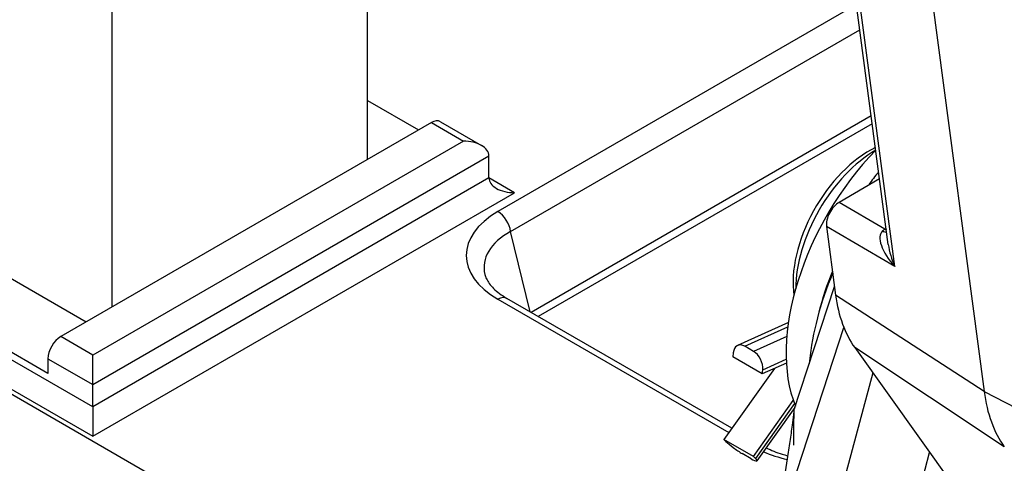
# Model space of a CAD drawing. Units: millimetres. Extents: x 222 to 2986, y 28 to 3891.
# Drawn here: x 834 to 990, y 2422 to 2493 of the extents above; entities that cross this region are included whole.
import ezdxf

# ---------------------------------------------------------------- set-up
doc = ezdxf.new("R2010")
doc.units = ezdxf.units.MM
doc.header["$LTSCALE"] = 14.285714
doc.layers.add('Visible Edges(Hillmar_metric)', color=7, linetype='Continuous', lineweight=25)
doc.layers.add('Visible Tangent Edges(Hillmar_Metric)', color=7, linetype='Continuous', lineweight=25, true_color=0xc0c0c0)

msp = doc.modelspace()

# ---------------------------------------------------------------- linework, layer by layer
at = {"layer": 'Visible Edges(Hillmar_metric)'}
for p, q in [((889.1465, 2470.4441), (889.1465, 2707.0747)), ((848.7404, 2706.0617), (848.7404, 2447.1157)), ((977.1061, 2505.3193), (986.6038, 2433.7692)), ((971.4606, 2457.0022), (965.7701, 2499.8703)), ((889.1465, 2479.7755), (897.2277, 2475.1098)), ((899.248, 2476.2763), (840.6592, 2442.45)), ((900.6766, 2476.4178), (907.156, 2472.6769)), ((968.9249, 2476.1042), (916.1435, 2445.6308)), ((908.3394, 2467.5281), (908.3394, 2471.0274)), ((970.0791, 2467.4094), (963.6822, 2463.6659)), ((808.3343, 2465.7784), (844.6998, 2444.7828)), ((838.6389, 2436.6179), (790.1516, 2464.612)), ((961.6986, 2459.8627), (963.1392, 2449.0103)), ((956.5528, 2430.7507), (962.9612, 2450.3508)), ((946.7476, 2427.9616), (911.1883, 2448.4917)), ((955.6755, 2444.6612), (947.6472, 2441.0523)), ((950.1631, 2440.1196), (948.7691, 2440.9244)), ((966.1703, 2440.7072), (989.6783, 2407.8063)), ((838.6389, 2438.9507), (838.6389, 2436.6179)), ((845.71, 2434.8682), (845.71, 2439.5339)), ((946.9638, 2439.8935), (946.904, 2439.2355)), ((951.5507, 2436.5528), (946.904, 2439.2355)), ((953.4844, 2437.422), (945.4934, 2426.2004)), ((955.3541, 2438.2624), (951.5507, 2436.5528)), ((951.5507, 2436.5528), (951.6105, 2437.2107)), ((959.0132, 2438.6199), (958.9658, 2438.1309)), ((845.71, 2431.369), (845.71, 2434.8682)), ((845.71, 2431.369), (845.71, 2426.7033)), ((950.1401, 2423.5176), (956.4491, 2432.3772)), ((956.709, 2431.2284), (950.7036, 2422.7951)), ((950.1401, 2423.5176), (945.4934, 2426.2004)), ((945.4934, 2426.2004), (945.8097, 2425.873)), ((949.777, 2423.1491), (948.383, 2423.954)), ((950.4564, 2423.1903), (950.1401, 2423.5176))]:
    msp.add_line(p, q, dxfattribs=at)
msp.add_arc((975.8411, 2462.1626), 8.5714, 133.423616, 150.126847, dxfattribs=at)
for centre, major_axis, ratio, start_param, end_param in [((899.248, 2473.9434), (1.4286, 2.4744), 0.57735027, 0, 0.78539816), ((904.2988, 2471.0274), (-4.0406, 0), 0.57735027, 3.14159265, 4.71238898), ((977.5349, 2452.6562), (-15.7143, -27.2179), 0.57735027, 4.29788464, 5.86460172), ((968.4435, 2457.9051), (-8.5162, -14.7505), 0.57735027, 3.84535853, 5.6489202), ((969.4536, 2457.3219), (8.9286, 15.4647), 0.57735027, 0.78414894, 2.35744371), ((912.38, 2467.5281), (-4.0406, 0), 0.57735027, 0, 1.57079633), ((963.7024, 2461.3416), (-1.4296, -2.4738), 0.5791587, 3.93583501, 5.6381064), ((981.5755, 2450.3233), (15.7143, 27.2179), 0.57735027, 1.80574763, 2.03249493), ((984.1293, 2451.1817), (-18.9745, -30.2761), 0.55163856, 5.00412692, 5.4481971), ((986.8568, 2466.6027), (-16.94, -29.341), 0.57735027, 5.63920398, 6.02642886), ((840.6592, 2440.1171), (-1.4286, -2.4744), 0.57735027, 3.92699082, 5.49778714), ((948.5901, 2438.9545), (-0.943, 2.0978), 0.63737553, 5.55934373, 7.13014006), ((949.9842, 2438.1497), (0.943, -2.0978), 0.63737553, 0.84695475, 2.41775108), ((1011.6055, 2452.314), (-17.8571, -30.9295), 0.57735027, 5.63920398, 6.02642886), ((947.4361, 2424.9341), (-1.8735, 1.3341), 0.13324258, 0.6218558, 2.19265213), ((948.8301, 2424.1292), (1.8735, -1.3341), 0.13324258, 5.33424478, 6.90504111)]:
    msp.add_ellipse(centre, major_axis=major_axis, ratio=ratio, start_param=start_param, end_param=end_param, dxfattribs=at)
for points, knots in [([(907.6994, 2452.272), (907.7522, 2452.0553), (907.8319, 2451.8294), (908.0593, 2451.3543), (908.2073, 2451.1054), (908.583, 2450.5914), (908.8108, 2450.3266), (909.3501, 2449.7934), (909.6616, 2449.5253), (910.3658, 2448.9985), (910.7585, 2448.7399), (911.1883, 2448.4917)], [0.136981291, 0.136981291, 0.136981291, 0.136981291, 0.264727629, 0.264727629, 0.392473967, 0.392473967, 0.520220306, 0.520220306, 0.647966644, 0.647966644, 0.775712982, 0.775712982, 0.775712982, 0.775712982]), ([(956.5528, 2430.7505), (956.5513, 2430.7459), (956.5497, 2430.7399), (956.5394, 2430.6967), (956.5273, 2430.6218), (956.4958, 2430.3952), (956.4765, 2430.244), (956.4027, 2429.6553), (956.3244, 2429.0166), (956.1475, 2427.6347), (956.0307, 2426.7635), (955.7782, 2424.9767), (955.6425, 2424.0609), (955.2157, 2421.3041), (954.9046, 2419.4593), (953.9933, 2414.3815), (953.2692, 2410.7886), (952.4466, 2407.1818)], [4.2906168, 4.2906168, 4.2906168, 4.2906168, 4.29963735, 4.29963735, 4.34380124, 4.34380124, 4.38796514, 4.38796514, 4.50922148, 4.50922148, 4.69041479, 4.69041479, 4.87160811, 4.87160811, 5.23399474, 5.23399474, 5.97307788, 5.97307788, 5.97307788, 5.97307788]), ([(956.5137, 2425.317), (956.5169, 2426.1068), (956.5229, 2426.8926), (956.5384, 2428.238), (956.5472, 2428.8124), (956.564, 2429.8087), (956.573, 2430.2428), (956.5729, 2430.5217)], [3.667618601, 3.667618601, 3.667618601, 3.667618601, 3.866931325, 3.866931325, 4.033432239, 4.033432239, 4.196453844, 4.196453844, 4.196453844, 4.196453844]), ([(952.1787, 2424.8666), (952.942, 2424.4937), (953.7893, 2424.1575), (954.9852, 2423.7843), (955.2769, 2423.7003), (955.574, 2423.6217)], [-0.693182272, -0.693182272, -0.693182272, -0.693182272, -0.487430187, -0.487430187, -0.422879065, -0.422879065, -0.422879065, -0.422879065])]:
    msp.add_open_spline(points, degree=3, knots=knots, dxfattribs=at)
at = {"layer": 'Visible Tangent Edges(Hillmar_Metric)'}
for p, q in [((972.515, 2453.507), (966.1515, 2501.4462)), ((966.4263, 2494.9275), (909.7598, 2462.2111)), ((911.7604, 2459.0478), (966.9587, 2490.9166)), ((899.248, 2476.2763), (904.2988, 2473.3602)), ((968.7629, 2477.3244), (915.0058, 2446.2877)), ((904.2988, 2473.3602), (845.71, 2439.5339)), ((845.71, 2434.8682), (908.3394, 2471.0274)), ((908.3394, 2467.5281), (845.71, 2431.369)), ((912.38, 2465.1952), (908.3394, 2467.5281)), ((845.71, 2426.7033), (912.38, 2465.1952)), ((970.9006, 2459.4244), (963.6822, 2463.6659)), ((845.71, 2431.369), (790.1516, 2463.4456)), ((786.111, 2461.1128), (845.71, 2426.7033)), ((914.8438, 2446.3813), (911.7604, 2459.0478)), ((972.515, 2453.507), (961.6986, 2459.8627)), ((971.1218, 2459.5539), (970.9006, 2459.4244)), ((909.7598, 2448.3502), (946.2599, 2427.2768)), ((986.6038, 2433.7692), (963.1392, 2449.0103)), ((906.3238, 2390.9191), (809.994, 2446.5352)), ((948.7691, 2440.9244), (955.5838, 2443.9877)), ((952.4466, 2407.1818), (964.4469, 2443.885)), ((845.71, 2439.5339), (840.6592, 2442.45)), ((955.4253, 2442.485), (950.1631, 2440.1196)), ((989.799, 2425.0165), (966.1703, 2440.7072)), ((838.6389, 2438.9507), (845.71, 2434.8682)), ((951.6105, 2437.2107), (955.3268, 2438.8813)), ((959.0132, 2438.6199), (959.1079, 2438.5653)), ((968.9994, 2436.7478), (952.5262, 2375.3358)), ((986.6038, 2433.7692), (1005.1987, 2424.2433)), ((956.6349, 2431.8666), (950.4564, 2423.1903)), ((967.1412, 2383.6657), (978.0007, 2424.1499))]:
    msp.add_line(p, q, dxfattribs=at)
for centre, major_axis, ratio, start_param, end_param in [((922.2378, 2455.2806), (-17.4782, 0), 0.56627372, 5.50747233, 7.05889829), ((909.7598, 2459.8782), (-1.4286, 2.4744), 0.57735027, 4.06661716, 5.49778714), ((922.2378, 2452.9478), (-14.6711, 0.6641), 0.56121508, 5.53286973, 6.445564), ((974.6182, 2454.9275), (-4.1168, 4.1851), 0.42640878, 6.25673859, 7.77517504), ((970.8214, 2457.1585), (-1.415, -2.4824), 0.51811152, 3.93321043, 4.11704537), ((970.0419, 2461.2958), (1.7852, -2.2308), 0.45746848, 5.48142715, 5.83257891), ((970.7811, 2461.8072), (1.4431, -2.4659), 0.57340665, 5.54676639, 5.67319752), ((974.6182, 2454.9275), (-2.2622, 5.3849), 0.42771037, 1.00406375, 1.65565856), ((909.7598, 2446.0174), (1.4286, 2.4744), 0.57735027, 0, 0.78539816), ((961.8775, 2432.3947), (17.1429, 0), 0.58864348, 4.07991272, 4.33014719)]:
    msp.add_ellipse(centre, major_axis=major_axis, ratio=ratio, start_param=start_param, end_param=end_param, dxfattribs=at)

doc.saveas('drawing.dxf')
